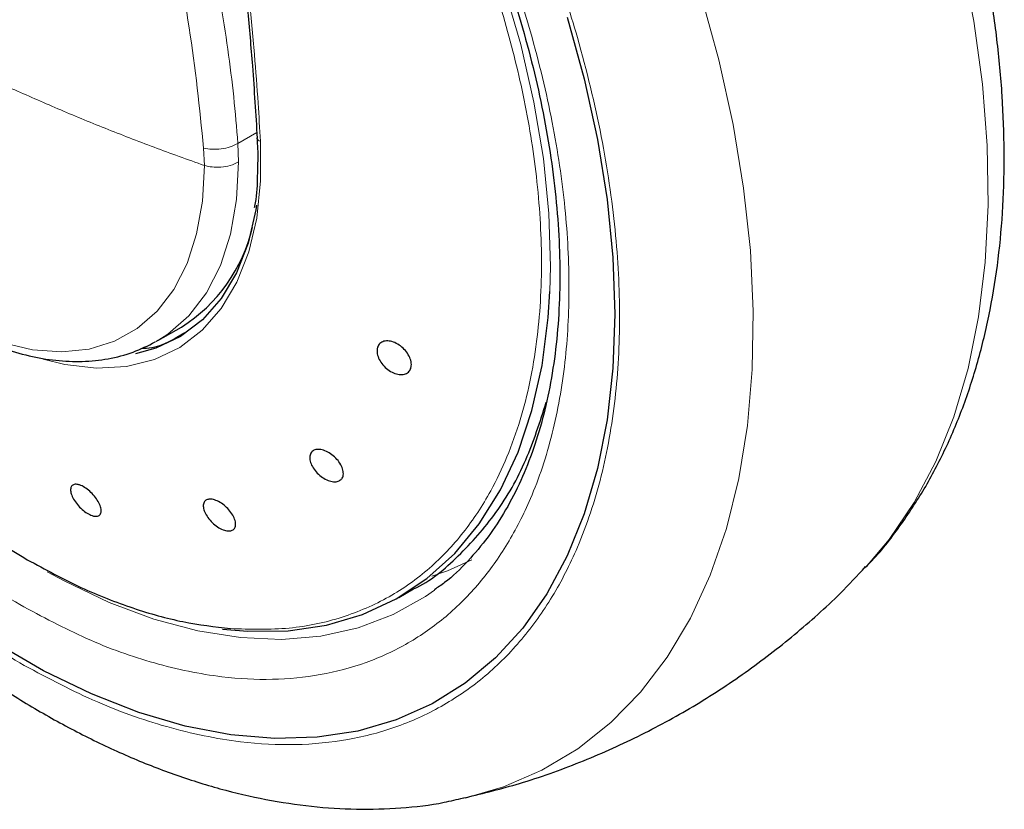
# Model space of a CAD drawing. Units: millimetres. Extents: x 0 to 210, y 0 to 297.
# Drawn here: x 170 to 173, y 158 to 161 of the extents above; entities that cross this region are included whole.
import ezdxf

# ---------------------------------------------------------------- set-up
doc = ezdxf.new("R2010")
doc.units = ezdxf.units.MM

msp = doc.modelspace()

# ---------------------------------------------------------------- linework, layer by layer
at = {"color": 8, "linetype": 'Continuous', "lineweight": 18}
for p, q in [((171.05896, 160.3432), (170.99811, 160.30807)), ((170.88837, 160.29277), (170.8908, 160.23696)), ((171.00046, 160.24834), (170.99811, 160.30807))]:
    msp.add_line(p, q, dxfattribs=at)
at = {"color": 7, "linetype": 'Continuous', "lineweight": 25}
for p, q in [((170.74153, 159.6749), (170.81731, 159.71865)), ((170.74153, 159.6749), (170.73447, 159.67092)), ((171.51459, 158.85104), (171.56184, 158.87832)), ((171.72982, 158.20763), (171.72356, 158.20619))]:
    msp.add_line(p, q, dxfattribs=at)
at = {"color": 8, "linetype": 'Continuous', "lineweight": 18, "flags": 128}
for points in [[(171.99934, 159.83278), (172.00134, 159.91255), (171.99611, 160.08286), (171.97827, 160.25928), (171.94796, 160.44048), (171.90542, 160.62507), (171.85095, 160.81165), (171.78498, 160.99879), (171.70802, 161.18508), (171.62064, 161.3691), (171.52351, 161.54944), (171.41737, 161.72473), (171.30303, 161.89364), (171.27033, 161.93872)], [(172.18826, 161.53518), (172.24318, 161.41929), (172.33386, 161.2094), (172.41397, 160.99816), (172.48305, 160.78676), (172.54069, 160.57642), (172.58657, 160.36834), (172.62042, 160.16371), (172.64206, 159.96372), (172.65136, 159.76949), (172.64826, 159.58215), (172.63278, 159.40277), (172.60501, 159.23237), (172.56512, 159.07194), (172.51332, 158.92238), (172.44991, 158.78457), (172.37527, 158.65927), (172.28981, 158.54723), (172.19403, 158.44907), (172.08847, 158.36535), (171.97374, 158.29657), (171.85049, 158.2431), (171.72982, 158.20763)], [(173.0126, 158.94796), (173.08749, 159.03661), (173.1676, 159.15537), (173.23667, 159.28702), (173.29431, 159.43081), (173.3402, 159.58591), (173.37405, 159.75145), (173.39569, 159.92646), (173.40498, 160.10995), (173.40188, 160.30087), (173.38641, 160.49812), (173.35864, 160.70058), (173.31874, 160.90708), (173.26694, 161.11644), (173.21703, 161.2855)], [(171.07055, 160.31472), (171.07111, 160.18738), (171.05857, 160.06843), (171.03311, 159.95956), (170.99509, 159.86232), (170.94504, 159.7781), (170.88369, 159.70809), (170.81191, 159.65329), (170.73071, 159.61449), (170.64125, 159.59222), (170.54481, 159.58681), (170.44275, 159.59834), (170.37377, 159.61494)], [(171.07055, 160.31472), (171.06654, 160.31652), (171.06339, 160.31877), (171.06126, 160.32136), (171.06025, 160.32419), (171.06017, 160.32531)], [(171.00046, 160.24834), (170.99399, 160.12765), (170.97444, 160.01636), (170.94209, 159.91612), (170.89742, 159.82843), (170.84112, 159.75459), (170.77401, 159.69571), (170.74153, 159.6749)], [(170.89078, 160.23694), (170.88454, 160.12264), (170.8659, 160.01726), (170.83515, 159.92235), (170.79273, 159.83935), (170.73929, 159.76947), (170.67563, 159.71378), (170.60268, 159.67308), (170.52153, 159.648), (170.4334, 159.63891), (170.3396, 159.64594), (170.24153, 159.66898)], [(171.62065, 158.9187), (171.67081, 158.93648), (171.74872, 158.97192)], [(171.62947, 158.87397), (171.60037, 158.85377), (171.49666, 158.79574), (171.38456, 158.75328), (171.26489, 158.72671), (171.13855, 158.71624), (171.00646, 158.72192), (170.86961, 158.74373), (170.72901, 158.78151), (170.5857, 158.83496), (170.44074, 158.9037), (170.38686, 158.93294)]]:
    msp.add_lwpolyline(points, dxfattribs=at)
at = {"color": 7, "linetype": 'Continuous', "lineweight": 25, "flags": 128}
for points in [[(172.05485, 160.71264), (172.10937, 160.51516), (172.15214, 160.31993), (172.1829, 160.12822), (172.20143, 159.94127), (172.20762, 159.76029), (172.20143, 159.58646), (172.1829, 159.42091), (172.15214, 159.26471), (172.10937, 159.11887), (172.05485, 158.98433), (171.98893, 158.86198), (171.91206, 158.7526), (171.82472, 158.6569), (171.72748, 158.57551), (171.62097, 158.50895), (171.50589, 158.45765), (171.38297, 158.42195), (171.25303, 158.40207), (171.11689, 158.39816), (170.97544, 158.41022), (170.8296, 158.43819), (170.68032, 158.48188), (170.52856, 158.54101), (170.37531, 158.61519), (170.22156, 158.70395)], [(172.05485, 160.71264), (172.10937, 160.51516), (172.15214, 160.31993), (172.1829, 160.12822), (172.20143, 159.94127), (172.20762, 159.76029), (172.20143, 159.58646), (172.1829, 159.42091), (172.15214, 159.26471), (172.10937, 159.11887), (172.05485, 158.98433), (171.98893, 158.86198), (171.91206, 158.7526), (171.82472, 158.6569), (171.72748, 158.57551), (171.62097, 158.50895), (171.50589, 158.45765), (171.38297, 158.42195), (171.25303, 158.40207), (171.11689, 158.39816), (170.97544, 158.41022), (170.8296, 158.43819), (170.68032, 158.48188), (170.52856, 158.54101), (170.37531, 158.61519), (170.22156, 158.70395)], [(171.05821, 160.10956), (171.05579, 160.09428), (171.0309, 159.98783), (170.99372, 159.89276), (170.94479, 159.81042), (170.88481, 159.74197), (170.81462, 159.68839), (170.73523, 159.65044), (170.67038, 159.63259)], [(170.94872, 158.74933), (171.03059, 158.74226), (171.15967, 158.74392), (171.28252, 158.76188), (171.39819, 158.79601), (171.5058, 158.84604), (171.60454, 158.91161), (171.69365, 158.9922), (171.77246, 159.08721), (171.84037, 159.1959), (171.89685, 159.31747), (171.94148, 159.45097), (171.97392, 159.5954), (171.99393, 159.74965), (171.99934, 159.83278)]]:
    msp.add_lwpolyline(points, dxfattribs=at)
at = {"color": 7, "linetype": 'Continuous', "lineweight": 25}
msp.add_arc((170.54288, 160.15438), 0.51495, 302.20367, 347.0865, dxfattribs=at)
at = {"color": 8, "linetype": 'Continuous', "lineweight": 18}
for points, knots in [([(169.60448, 163.70159), (169.63407, 163.66145), (169.69886, 163.57355), (169.80019, 163.42884), (169.92988, 163.23507), (170.07389, 163.00431), (170.22233, 162.74556), (170.35031, 162.50181), (170.4606, 162.2726), (170.554, 162.06074), (170.64227, 161.84185), (170.72474, 161.61406), (170.80015, 161.37592), (170.86247, 161.14696), (170.90863, 160.94454), (170.94243, 160.76645), (170.96679, 160.6103), (170.9859, 160.4574), (170.99406, 160.35767), (170.99811, 160.30807)], [0, 0, 0, 0, 0.0380221, 0.0832633, 0.1345716, 0.2157217, 0.2909338, 0.3635933, 0.4286621, 0.4895341, 0.5462095, 0.6168893, 0.6853095, 0.7514715, 0.8153767, 0.8622821, 0.9086873, 0.954593, 1, 1, 1, 1]), ([(169.49221, 163.63678), (169.53701, 163.57842), (169.67465, 163.39908), (169.88412, 163.08195), (170.11782, 162.6904), (170.32455, 162.28973), (170.50308, 161.88464), (170.65108, 161.47834), (170.76596, 161.07496), (170.84945, 160.67693), (170.8754, 160.42082), (170.88837, 160.29277)], [0, 0, 0, 0, 0.0568707, 0.1747667, 0.2926561, 0.4105412, 0.5284246, 0.6463082, 0.7641969, 0.882093, 1, 1, 1, 1]), ([(170.29843, 158.64068), (170.22022, 158.68902), (170.06137, 158.78719), (169.82326, 158.97799), (169.60548, 159.18446), (169.41187, 159.39811), (169.24263, 159.61), (169.08314, 159.83642), (168.93556, 160.07543), (168.80237, 160.32273), (168.68603, 160.57407), (168.58712, 160.82659), (168.49899, 161.10106), (168.42862, 161.39316), (168.3841, 161.69383), (168.36972, 161.97585), (168.38393, 162.24151), (168.42933, 162.48978), (168.48812, 162.67745), (168.53913, 162.77244), (168.55467, 162.80138)], [0, 0, 0, 0, 0.0608388, 0.1235643, 0.1880478, 0.2384633, 0.288874, 0.3403623, 0.3918456, 0.4433339, 0.4948173, 0.5452328, 0.5956435, 0.6601313, 0.7228557, 0.7836913, 0.8445312, 0.9072555, 0.9717391, 1, 1, 1, 1]), ([(170.29843, 158.82792), (170.22681, 158.87218), (170.08136, 158.96208), (169.86331, 159.1368), (169.66389, 159.32586), (169.48659, 159.52151), (169.33161, 159.71554), (169.18556, 159.92288), (169.05042, 160.14174), (168.92845, 160.36821), (168.82192, 160.59836), (168.73135, 160.82961), (168.65064, 161.08094), (168.5862, 161.34842), (168.54543, 161.62376), (168.53228, 161.88198), (168.5452, 162.12535), (168.58715, 162.35231), (168.6358, 162.51227), (168.67614, 162.58862), (168.68434, 162.60414)], [0, 0, 0, 0, 0.0615639, 0.1250369, 0.1902959, 0.241309, 0.2923275, 0.3444261, 0.3965301, 0.4486287, 0.5007328, 0.5517459, 0.6027644, 0.6680186, 0.7314928, 0.7930602, 0.8546229, 0.9180972, 0.9833561, 1, 1, 1, 1]), ([(171.33334, 161.90822), (171.35895, 161.87252), (171.43407, 161.76786), (171.54609, 161.58279), (171.6685, 161.35677), (171.77492, 161.1265), (171.86552, 160.89528), (171.94622, 160.64395), (172.01066, 160.37646), (172.05142, 160.10115), (172.06465, 159.84283), (172.05142, 159.5998), (172.01067, 159.37153), (171.94623, 159.17845), (171.86552, 159.0203), (171.77495, 158.89362), (171.66841, 158.78647), (171.54645, 158.70082), (171.41131, 158.63799), (171.26526, 158.59928), (171.11028, 158.58418), (170.93298, 158.59323), (170.73356, 158.63442), (170.51551, 158.71144), (170.37005, 158.78949), (170.29843, 158.82792)], [0, 0, 0, 0, 0.0212559, 0.062326, 0.1033919, 0.144462, 0.1846722, 0.2248866, 0.2763221, 0.3263545, 0.374884, 0.4234097, 0.4734422, 0.5248815, 0.5650917, 0.6053061, 0.6463719, 0.687442, 0.7285078, 0.7695779, 0.8097881, 0.8500026, 0.9014381, 0.9514715, 1, 1, 1, 1]), ([(171.55791, 161.81157), (171.59214, 161.75743), (171.6763, 161.62428), (171.79418, 161.40192), (171.91092, 161.15087), (172.00972, 160.89827), (172.09788, 160.62383), (172.16825, 160.33172), (172.21275, 160.03107), (172.22719, 159.74898), (172.21275, 159.48358), (172.16824, 159.23431), (172.09787, 159.02346), (172.00974, 158.85076), (171.91083, 158.71242), (171.79449, 158.59541), (171.6613, 158.50188), (171.51372, 158.43327), (171.35423, 158.39099), (171.18499, 158.37451), (170.99137, 158.3844), (170.77359, 158.42937), (170.53548, 158.51349), (170.37664, 158.59872), (170.29843, 158.64068)], [0, 0, 0, 0, 0.0291426, 0.0716659, 0.1141852, 0.1558226, 0.197456, 0.2507155, 0.3025185, 0.3527617, 0.4030084, 0.4548115, 0.5080674, 0.5497048, 0.5913382, 0.6338616, 0.6763809, 0.7189042, 0.7614235, 0.8030609, 0.8446943, 0.8979538, 0.9497559, 1, 1, 1, 1]), ([(170.97429, 158.75075), (171.03804, 158.74888), (171.16379, 158.74519), (171.33371, 158.78242), (171.48445, 158.84742), (171.61428, 158.93957), (171.72318, 159.05438), (171.82512, 159.20924), (171.90883, 159.41115), (171.96179, 159.66288), (171.97743, 159.92683), (171.96108, 160.19388), (171.91831, 160.45651), (171.84861, 160.73369), (171.75048, 161.01738), (171.62767, 161.29832), (171.53345, 161.46929), (171.48899, 161.54996)], [0, 0, 0, 0, 0.06577988, 0.12974629, 0.19189902, 0.25223788, 0.31076268, 0.36747321, 0.44908899, 0.52662854, 0.60009062, 0.66947407, 0.7347778, 0.79600077, 0.87125236, 0.93925322, 1, 1, 1, 1]), ([(170.97758, 161.25465), (170.98897, 161.16875), (171.01026, 161.00813), (171.03405, 160.78814), (171.05113, 160.60147), (171.06286, 160.44674), (171.06819, 160.35532), (171.07055, 160.31472)], [0, 0, 0, 0, 0.2632604, 0.4922365, 0.6924172, 0.8634341, 1, 1, 1, 1]), ([(170.89078, 160.23694), (170.83676, 160.25633), (170.72875, 160.2951), (170.57213, 160.35599), (170.41959, 160.41887), (170.32228, 160.46196), (170.27364, 160.4835)], [0, 0, 0, 0, 0.2502326, 0.5002802, 0.7502153, 1, 1, 1, 1]), ([(170.88837, 160.29277), (170.89702, 160.29126), (170.915, 160.28812), (170.94507, 160.28967), (170.97469, 160.29602), (170.99037, 160.30409), (170.99811, 160.30807)], [0, 0, 0, 0, 0.2346669, 0.4873839, 0.7468827, 1, 1, 1, 1]), ([(171.00046, 160.24834), (170.99187, 160.24411), (170.97527, 160.23594), (170.94486, 160.23102), (170.91592, 160.23113), (170.89893, 160.23506), (170.89078, 160.23694)], [0, 0, 0, 0, 0.2786743, 0.5382529, 0.778704, 1, 1, 1, 1])]:
    msp.add_open_spline(points, degree=3, knots=knots, dxfattribs=at)
at = {"color": 7, "linetype": 'Continuous', "lineweight": 25}
for points, knots in [([(168.73994, 162.32024), (168.73742, 162.31328), (168.712, 162.24318), (168.68616, 162.08386), (168.66772, 161.83767), (168.68398, 161.55508), (168.73676, 161.24236), (168.82052, 160.94376), (168.92246, 160.67121), (169.03135, 160.43065), (169.16121, 160.18868), (169.31181, 159.94932), (169.4823, 159.71715), (169.65498, 159.51615), (169.82377, 159.34598), (169.98431, 159.20482), (170.15155, 159.0768), (170.26537, 159.00713), (170.32282, 158.97197)], [0, 0, 0, 0, 0.0075759, 0.0762973, 0.1493121, 0.2266188, 0.3082164, 0.3941037, 0.4537823, 0.5153702, 0.5788671, 0.6442729, 0.7115873, 0.7808101, 0.8339962, 0.8882566, 0.9435912, 1, 1, 1, 1]), ([(171.52846, 161.57252), (171.5611, 161.51424), (171.6069, 161.43247), (171.66869, 161.30928), (171.71859, 161.2036), (171.77337, 161.07671), (171.82558, 160.94309), (171.87419, 160.80327), (171.91768, 160.65981), (171.95506, 160.51448), (171.98559, 160.36884), (172.00874, 160.22423), (172.02416, 160.08185), (172.03162, 159.94279), (172.03099, 159.80799), (172.02223, 159.67831), (172.00536, 159.5545), (171.98046, 159.43721), (171.94759, 159.327), (171.90682, 159.2243), (171.85808, 159.12953), (171.80136, 159.04277), (171.73573, 158.96527), (171.67807, 158.90899), (171.63969, 158.88297), (171.62868, 158.87551)], [0, 0, 0, 0, 0.0548524, 0.07695, 0.1135819, 0.1514864, 0.192007, 0.2341277, 0.2774334, 0.3215928, 0.3663722, 0.411602, 0.4571598, 0.5029599, 0.5489482, 0.5950998, 0.6414202, 0.68794, 0.7347348, 0.7819289, 0.829705, 0.8783142, 0.9280772, 0.9793664, 1, 1, 1, 1]), ([(173.00938, 158.94606), (173.01467, 158.9512), (173.05627, 158.99153), (173.12062, 159.07592), (173.20207, 159.19843), (173.27022, 159.32842), (173.32848, 159.46787), (173.37612, 159.61636), (173.41298, 159.77287), (173.4389, 159.93645), (173.45388, 160.10613), (173.45802, 160.28089), (173.45152, 160.45978), (173.43459, 160.64187), (173.40768, 160.82625), (173.37065, 161.01195), (173.33162, 161.17374), (173.30133, 161.27353), (173.28994, 161.31104)], [0, 0, 0, 0, 0.01033663, 0.08123712, 0.14641676, 0.2124998, 0.2794187, 0.34702935, 0.41514109, 0.48355573, 0.55209669, 0.62062238, 0.68899543, 0.75714726, 0.82501802, 0.89253808, 0.9596025, 1, 1, 1, 1]), ([(170.96425, 161.28234), (170.96915, 161.24749), (170.98042, 161.1673), (170.99456, 161.0545), (171.00662, 160.95216), (171.0178, 160.85068), (171.03093, 160.72096), (171.04715, 160.53723), (171.05549, 160.40139), (171.06021, 160.32457)], [0, 0, 0, 0, 0.10411609, 0.23961625, 0.34227494, 0.41734847, 0.55293883, 0.74716154, 1, 1, 1, 1]), ([(169.45676, 160.37656), (169.48138, 160.33568), (169.51598, 160.27824), (169.57221, 160.19747), (169.62216, 160.13077), (169.68461, 160.05542), (169.7528, 159.98139), (169.82661, 159.90997), (169.90473, 159.84331), (169.98621, 159.7829), (170.07013, 159.72992), (170.1557, 159.68535), (170.24216, 159.64999), (170.32881, 159.62458), (170.41498, 159.60982), (170.50002, 159.6063), (170.58305, 159.61506), (170.66211, 159.63513), (170.70984, 159.65903), (170.73314, 159.6707)], [0, 0, 0, 0, 0.0747212, 0.1050231, 0.1551459, 0.2068969, 0.2621113, 0.3193826, 0.3781633, 0.4380334, 0.4987204, 0.5600493, 0.6219085, 0.6842046, 0.746905, 0.8100336, 0.873731, 0.9383495, 1, 1, 1, 1]), ([(171.05934, 160.3253), (171.06022, 160.31381), (171.06314, 160.27566), (171.06172, 160.23995), (171.06074, 160.21501)], [0, 0, 0, 0, 0.3012296, 1, 1, 1, 1]), ([(171.06074, 160.21501), (171.06069, 160.20879), (171.06044, 160.17073), (171.057, 160.13262), (171.05124, 160.103), (171.05092, 160.10136)], [0, 0, 0, 0, 0.15586191, 0.95346442, 1, 1, 1, 1]), ([(168.88222, 160.04488), (168.92039, 159.98056), (168.97408, 159.8901), (169.0589, 159.76015), (169.1337, 159.65096), (169.22648, 159.52429), (169.32749, 159.39546), (169.43699, 159.2656), (169.55354, 159.13746), (169.67623, 159.01288), (169.80424, 158.89336), (169.93682, 158.78012), (170.07329, 158.67418), (170.21306, 158.57641), (170.35551, 158.48758), (170.50011, 158.40841), (170.64626, 158.33954), (170.7934, 158.28157), (170.9409, 158.23509), (171.08813, 158.20059), (171.23441, 158.17862), (171.37911, 158.1693), (171.5212, 158.17398), (171.63577, 158.18646), (171.70109, 158.20252), (171.72152, 158.20755)], [0, 0, 0, 0, 0.0540388, 0.0760025, 0.1124133, 0.1501562, 0.1905776, 0.2326814, 0.2760712, 0.3204345, 0.3655543, 0.4112743, 0.4574803, 0.5040869, 0.5510272, 0.5982456, 0.6456877, 0.6932818, 0.7409628, 0.7886593, 0.8363, 0.8838271, 0.9312143, 0.9784852, 1, 1, 1, 1]), ([(170.68719, 159.64969), (170.69911, 159.65042), (170.75232, 159.65371), (170.79477, 159.68029), (170.82772, 159.70092)], [0, 0, 0, 0, 0.2240388, 1, 1, 1, 1]), ([(171.55281, 159.58594), (171.55063, 159.58158), (171.54627, 159.57286), (171.53286, 159.56611), (171.51613, 159.56515), (171.49743, 159.57043), (171.479, 159.58128), (171.46289, 159.59648), (171.45093, 159.61432), (171.44444, 159.63279), (171.44425, 159.64594), (171.44718, 159.6573), (171.45323, 159.66679), (171.46628, 159.67375), (171.4831, 159.67465), (171.50178, 159.66937), (171.52021, 159.65852), (171.53632, 159.64332), (171.5483, 159.62548), (171.55475, 159.60705), (171.55507, 159.59382), (171.55325, 159.58746), (171.55281, 159.58594)], [0, 0, 0, 0, 0.0536977, 0.1073957, 0.1610925, 0.2147774, 0.2684508, 0.3221178, 0.3757867, 0.4294654, 0.4831577, 0.5, 0.5536982, 0.6073965, 0.6610935, 0.7147771, 0.7684489, 0.8221155, 0.8757857, 0.9294661, 0.9831588, 1, 1, 1, 1]), ([(171.56172, 158.87826), (171.56175, 158.87828), (171.61626, 158.90201), (171.70753, 158.9814), (171.83002, 159.11777), (171.9257, 159.28361), (171.96736, 159.41452), (171.98752, 159.47786)], [0, 0, 0, 0, 0.0001574, 0.2540977, 0.508038, 0.7619783, 1, 1, 1, 1]), ([(171.32861, 159.22845), (171.32493, 159.2261), (171.31757, 159.22139), (171.30121, 159.22164), (171.28313, 159.22742), (171.26489, 159.23854), (171.24869, 159.25364), (171.23631, 159.27103), (171.22916, 159.28875), (171.22803, 159.3048), (171.23193, 159.31451), (171.2386, 159.32171), (171.24798, 159.32632), (171.26403, 159.32636), (171.2822, 159.32049), (171.3004, 159.30939), (171.31661, 159.29429), (171.32899, 159.2769), (171.33616, 159.25918), (171.33725, 159.24317), (171.33347, 159.23335), (171.32955, 159.22939), (171.32861, 159.22845)], [0, 0, 0, 0, 0.0536977, 0.1073957, 0.1610925, 0.2147774, 0.2684508, 0.3221178, 0.3757867, 0.4294654, 0.4831577, 0.5, 0.5536982, 0.6073965, 0.6610935, 0.7147771, 0.7684489, 0.8221155, 0.8757857, 0.9294661, 0.9831588, 1, 1, 1, 1]), ([(170.53092, 159.11335), (170.52566, 159.11557), (170.51514, 159.12), (170.49825, 159.13294), (170.48294, 159.14882), (170.47072, 159.16636), (170.46303, 159.18344), (170.46071, 159.19819), (170.46404, 159.20891), (170.47262, 159.21443), (170.48259, 159.21416), (170.4939, 159.21098), (170.50648, 159.20493), (170.52322, 159.19231), (170.53856, 159.17634), (170.55077, 159.15882), (170.55846, 159.14172), (170.56078, 159.12699), (170.55746, 159.11626), (170.54887, 159.11079), (170.53895, 159.11094), (170.53247, 159.11289), (170.53092, 159.11335)], [0, 0, 0, 0, 0.0536977, 0.1073957, 0.1610925, 0.2147774, 0.2684508, 0.3221178, 0.3757867, 0.4294654, 0.4831577, 0.5, 0.5536982, 0.6073965, 0.6610935, 0.7147771, 0.7684489, 0.8221155, 0.8757857, 0.9294661, 0.9831588, 1, 1, 1, 1]), ([(170.97371, 159.06432), (170.96896, 159.06425), (170.95946, 159.06412), (170.94189, 159.0712), (170.9243, 159.08283), (170.90832, 159.09821), (170.89584, 159.11547), (170.88826, 159.1327), (170.88642, 159.14795), (170.89052, 159.1595), (170.89795, 159.16456), (170.90753, 159.1667), (170.91918, 159.16592), (170.93651, 159.15916), (170.95416, 159.14743), (170.97012, 159.13207), (170.9826, 159.11481), (170.99019, 159.09758), (170.99204, 159.08233), (170.98792, 159.07082), (170.98058, 159.06564), (170.97503, 159.06458), (170.97371, 159.06432)], [0, 0, 0, 0, 0.0536977, 0.1073957, 0.1610925, 0.2147774, 0.2684508, 0.3221178, 0.3757867, 0.4294654, 0.4831577, 0.5, 0.5536982, 0.6073965, 0.6610935, 0.7147771, 0.7684489, 0.8221155, 0.8757857, 0.9294661, 0.9831588, 1, 1, 1, 1]), ([(170.32282, 158.97197), (170.38028, 158.94078), (170.4941, 158.87899), (170.66125, 158.81424), (170.82215, 158.76885), (170.92391, 158.75675), (170.97429, 158.75075)], [0, 0, 0, 0, 0.2573512, 0.5098017, 0.7573514, 1, 1, 1, 1]), ([(171.72822, 158.20824), (171.7864, 158.2226), (171.91095, 158.25334), (172.09577, 158.31969), (172.28181, 158.40211), (172.45909, 158.49872), (172.62709, 158.60797), (172.78446, 158.72972), (172.91324, 158.84351), (172.98484, 158.92069), (173.01164, 158.94958)], [0, 0, 0, 0, 0.1194995, 0.2558367, 0.3909242, 0.5248965, 0.6578868, 0.7900062, 0.9213831, 1, 1, 1, 1])]:
    msp.add_open_spline(points, degree=3, knots=knots, dxfattribs=at)

doc.saveas('drawing.dxf')
